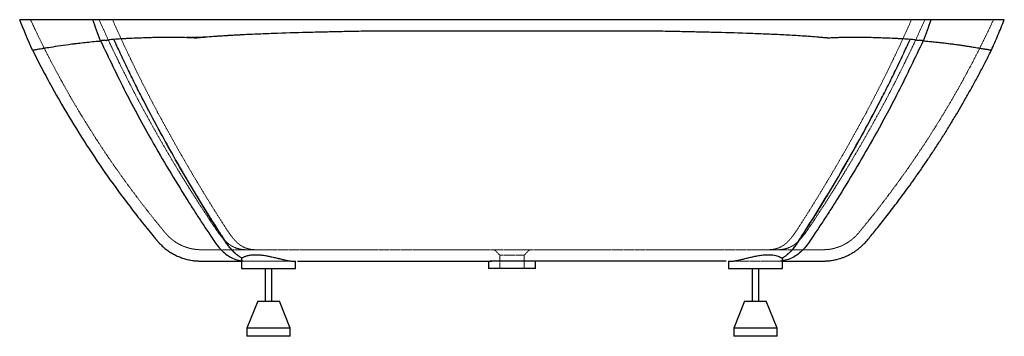
# Paper-space layout '_Rückseite' of a CAD drawing. Units: millimetres. Extents: x -910 to 910, y -585 to 0.
import ezdxf

# ---------------------------------------------------------------- set-up
doc = ezdxf.new("R2010")
doc.units = ezdxf.units.MM
doc.linetypes.add('HIDDEN', pattern=[1.905, 1.27, -0.635])

psp = doc.layouts.new('_Rückseite')

# ---------------------------------------------------------------- linework, layer by layer
at = {"color": 7, "linetype": 'HIDDEN', "lineweight": 18}
for p, q in [((-22.5, -435), (-32.5, -425)), ((-22.5, -435), (-22.5, -460)), ((22.5, -435), (32.5, -425)), ((22.5, -460), (22.5, -435)), ((-500, -445.3), (-497.7, -445.6)), ((-500, -446), (-494.4, -446)), ((-423.4, -446), (-419.1, -446)), ((415.7, -446), (408.9, -446)), ((494.9, -446), (500, -446)), ((500, -445.3), (497.7, -445.6))]:
    psp.add_line(p, q, dxfattribs=at)
at = {"color": 7, "linetype": 'Continuous', "lineweight": 25}
for p, q in [((-500, -443.3), (-500, -460)), ((-400, -460), (-400, -446)), ((-43.5, -446), (-43.5, -460)), ((43.5, -460), (43.5, -446)), ((400, -446), (400, -460)), ((500, -460), (500, -443.3)), ((-500, -460), (-400, -460)), ((-456, -460), (-456, -520)), ((-444, -520), (-444, -460)), ((400, -460), (500, -460)), ((444, -460), (444, -520)), ((456, -520), (456, -460)), ((-470, -520), (-490, -570)), ((-470, -520), (-430, -520)), ((-410, -570), (-430, -520)), ((430, -520), (410, -570)), ((430, -520), (470, -520)), ((490, -570), (470, -520)), ((-490, -570), (-490, -585)), ((-410, -570), (-490, -570)), ((-410, -585), (-410, -570)), ((410, -570), (410, -585)), ((490, -570), (410, -570)), ((490, -585), (490, -570)), ((-410, -585), (-490, -585)), ((490, -585), (410, -585))]:
    psp.add_line(p, q, dxfattribs=at)
for points in [[(-886.3, -56.3), (-894.5, -37.7), (-902.4, -18.9), (-910, 0)], [(-775, 0), (-777.8, 0), (-780.7, 0), (-783.4, 0)], [(-760.6, -39), (-765.4, -26.1), (-770.2, -13.1), (-775, 0)], [(-758.2, 0), (-763.9, 0), (-769.5, 0), (-775, 0)], [(775, 0), (769.5, 0), (763.9, 0), (758.2, 0)], [(760.6, -39), (765.4, -26.1), (770.2, -13.1), (775, 0)], [(783.4, 0), (780.7, 0), (777.8, 0), (775, 0)], [(-768.6, -39.9), (-766, -39.7), (-763.3, -39.4), (-760.6, -39.2)], [(-752.4, -38), (-755.1, -38.2), (-757.9, -38.5), (-760.5, -38.8)], [(-752.4, -38), (-749.9, -37.7), (-747.3, -37.5), (-744.7, -37.3)], [(-735.8, -36.5), (-738.8, -36.7), (-741.8, -37), (-744.7, -37.3)], [(744.7, -37.3), (741.8, -37), (738.8, -36.7), (735.8, -36.5)], [(744.7, -37.3), (747.3, -37.5), (749.8, -37.7), (752.4, -38)], [(760.5, -38.8), (757.9, -38.5), (755.1, -38.2), (752.4, -38)], [(760.6, -39.2), (763.3, -39.4), (766, -39.6), (768.6, -39.9)]]:
    psp.add_open_spline(points, degree=3, dxfattribs=at)
for points, knots in [([(-783.4, 0), (-791.4, 0), (-802.8, 0), (-817.1, 0), (-864.5, 0), (-895.3, 0), (-906, 0), (-907.2, 0), (-907.9, 0), (-908.6, 0), (-909.6, 0), (-910, 0), (-910, 0)], [0.93252122, 0.93252122, 0.93252122, 0.93252122, 0.93926909, 0.94264303, 0.94601697, 0.98650424, 0.98920339, 0.98987818, 0.99190255, 0.99325212, 0.9946017, 1, 1, 1, 1]), ([(758.2, 0), (747.8, 0), (737.2, 0), (689.3, 0), (649.7, 0), (604.2, 0), (600.1, 0), (514.5, 0), (432.2, 0), (339.1, 0), (328.6, 0), (294.8, 0), (271.4, 0), (165.6, 0), (0, 0), (-165.6, 0), (-271.4, 0), (-294.8, 0), (-328.6, 0), (-339.1, 0), (-432.2, 0), (-514.5, 0), (-600.1, 0), (-604.2, 0), (-649.7, 0), (-689.3, 0), (-735.8, 0), (-746.4, 0), (-756.9, 0), (-758.2, 0)], [0.5744786, 0.5744786, 0.5744786, 0.5744786, 0.5829804, 0.5829804, 0.6118252, 0.6118252, 0.6146707, 0.6146707, 0.6710263, 0.6710263, 0.6781308, 0.6781308, 0.6940285, 0.6940285, 0.75, 0.8059715, 0.8059715, 0.8218692, 0.8218692, 0.8289737, 0.8289737, 0.8853293, 0.8853293, 0.8881748, 0.8881748, 0.9170196, 0.9170196, 0.9244281, 0.9255214, 0.9255214, 0.9255214, 0.9255214]), ([(909.9, 0), (909.8, 0), (909.8, 0), (908.2, 0), (905.2, 0), (900.9, 0), (895.3, 0), (888.4, 0), (880.3, 0), (871, 0), (860.9, 0), (850, 0), (838.4, 0), (826, 0), (812.7, 0), (798.6, 0), (788.5, 0), (783.4, 0)], [0, 0, 0, 0, 0.049983, 0.120892, 0.191712, 0.262371, 0.332797, 0.402935, 0.472843, 0.54263, 0.612407, 0.67645, 0.740644, 0.805041, 0.869692, 0.934656, 1, 1, 1, 1]), ([(886.3, -56.2), (890.3, -47), (898.5, -28.3), (906.1, -9.5), (910, 0)], [0, 0, 0, 0, 0.493914, 1, 1, 1, 1]), ([(-255.8, -21), (-266.1, -21.2), (-276.5, -21.4), (-297.1, -21.8), (-307.4, -22), (-328.1, -22.5), (-338.4, -22.7), (-359, -23.2), (-369.2, -23.4), (-400.1, -24.2), (-420.6, -24.8), (-451.3, -25.9), (-461.5, -26.3), (-476.9, -27), (-482, -27.2), (-492.2, -27.7), (-497.3, -27.9), (-512.6, -28.7), (-522.7, -29.3), (-543, -30.6), (-553.1, -31.3), (-565.7, -32.4), (-568.3, -32.6), (-573.3, -33), (-575.8, -33.2), (-579.6, -33.6), (-580.9, -33.7), (-582.4, -33.8), (-582.7, -33.8), (-583.4, -33.9), (-583.7, -33.9), (-584.3, -34), (-584.6, -34), (-585.3, -34), (-585.6, -34), (-588.4, -33.8), (-591, -33.7), (-598.5, -33.4), (-603.5, -33.2), (-613.5, -32.9), (-618.5, -32.9), (-633.3, -32.7), (-643.1, -32.8), (-657.6, -33), (-662.4, -33.1), (-669.6, -33.3), (-671.9, -33.4), (-676.7, -33.5), (-679.1, -33.6), (-686.1, -33.9), (-690.8, -34), (-700.1, -34.4), (-704.6, -34.6), (-711.5, -35), (-713.7, -35.1), (-718.2, -35.3), (-720.4, -35.5), (-727.1, -35.9), (-731.5, -36.2), (-735.8, -36.5)], [0, 0, 0, 0, 0.0625, 0.0625, 0.125, 0.125, 0.1875, 0.1875, 0.25, 0.25, 0.375, 0.375, 0.4375, 0.4375, 0.46875, 0.46875, 0.5, 0.5, 0.5625, 0.5625, 0.625, 0.625, 0.640625, 0.640625, 0.65625, 0.65625, 0.664062, 0.664062, 0.666016, 0.666016, 0.667969, 0.667969, 0.669922, 0.669922, 0.671875, 0.671875, 0.6875, 0.6875, 0.71875, 0.71875, 0.75, 0.75, 0.8125, 0.8125, 0.84375, 0.84375, 0.859375, 0.859375, 0.875, 0.875, 0.90625, 0.90625, 0.9375, 0.9375, 0.953125, 0.953125, 0.96875, 0.96875, 1, 1, 1, 1]), ([(255.8, -21), (213.3, -21), (170.8, -21), (85.5, -21), (42.7, -21), (-43.1, -21), (-85.9, -21), (-171.1, -21), (-213.5, -21), (-255.8, -21)], [0, 0, 0, 0, 0.25, 0.25, 0.5, 0.5, 0.75, 0.75, 1, 1, 1, 1]), ([(735.8, -36.5), (731.5, -36.2), (727.1, -35.9), (720.5, -35.5), (718.2, -35.3), (713.8, -35.1), (711.5, -35), (704.7, -34.6), (700.2, -34.4), (691, -34), (686.3, -33.9), (672.3, -33.4), (662.7, -33.1), (648.2, -32.9), (643.4, -32.8), (633.5, -32.8), (628.6, -32.8), (618.6, -32.9), (613.6, -32.9), (603.6, -33.2), (598.5, -33.4), (591, -33.7), (588.4, -33.8), (585.6, -34), (585.3, -34), (584.6, -34), (584.3, -34), (583.7, -33.9), (583.4, -33.9), (582.7, -33.8), (581.2, -33.7), (579.6, -33.6), (575.8, -33.2), (573.3, -33), (568.2, -32.6), (565.7, -32.3), (553.1, -31.3), (543, -30.6), (522.7, -29.3), (512.6, -28.7), (492.3, -27.7), (482.1, -27.2), (461.7, -26.3), (451.5, -26), (420.8, -24.9), (400.3, -24.2), (369.5, -23.4), (359.2, -23.2), (343.7, -22.8), (338.6, -22.7), (328.3, -22.5), (323.1, -22.4), (307.6, -22), (297.2, -21.8), (276.5, -21.4), (266.2, -21.2), (255.8, -21)], [0, 0, 0, 0, 0.03125, 0.03125, 0.046875, 0.046875, 0.0625, 0.0625, 0.09375, 0.09375, 0.125, 0.125, 0.1875, 0.1875, 0.21875, 0.21875, 0.25, 0.25, 0.28125, 0.28125, 0.3125, 0.3125, 0.328125, 0.328125, 0.330078, 0.330078, 0.332031, 0.332031, 0.333984, 0.333984, 0.335937, 0.34375, 0.34375, 0.359375, 0.359375, 0.375, 0.375, 0.4375, 0.4375, 0.5, 0.5, 0.5625, 0.5625, 0.625, 0.625, 0.75, 0.75, 0.8125, 0.8125, 0.84375, 0.84375, 0.875, 0.875, 0.9375, 0.9375, 1, 1, 1, 1]), ([(-886.3, -56.3), (-886.3, -56.3), (-886.1, -56.2), (-885.5, -56.1), (-885, -56.1), (-883.8, -55.8), (-883, -55.7), (-881.1, -55.3), (-880, -55.1), (-876.3, -54.4), (-873.1, -53.9), (-868.4, -53.1), (-867.4, -52.9), (-865.4, -52.6), (-864.3, -52.4), (-861, -51.8), (-858.7, -51.5), (-851.2, -50.3), (-845.7, -49.4), (-833.4, -47.6), (-826.7, -46.6), (-817.5, -45.4), (-815.6, -45.1), (-812.7, -44.7), (-811.8, -44.6), (-809.8, -44.4), (-808.8, -44.3), (-803.9, -43.6), (-799.8, -43.2), (-791.3, -42.2), (-787, -41.7), (-778, -40.8), (-773.4, -40.3), (-768.6, -39.9)], [0, 0, 0, 0, 0.0625, 0.0625, 0.125, 0.125, 0.1875, 0.1875, 0.25, 0.25, 0.375, 0.375, 0.40625, 0.40625, 0.4375, 0.4375, 0.5, 0.5, 0.625, 0.625, 0.75, 0.75, 0.78125, 0.78125, 0.796875, 0.796875, 0.8125, 0.8125, 0.875, 0.875, 0.9375, 0.9375, 1, 1, 1, 1]), ([(-760.5, -38.8), (-745.4, -70.6), (-715.8, -132.8), (-662.4, -230.7), (-619.3, -303.2), (-587.8, -352.7), (-574.4, -373.5), (-560.1, -394.7), (-545.1, -418.1), (-530.4, -433.2), (-516.6, -441), (-507.5, -444.2), (-501.6, -445), (-500, -445.3)], [0, 0, 0, 0, 0.207542, 0.405874, 0.658868, 0.708503, 0.758244, 0.808158, 0.863087, 0.926491, 0.957094, 0.987955, 1, 1, 1, 1]), ([(-498.7, -440.6), (-500.5, -439.7), (-502.1, -438.8), (-505.5, -436.7), (-507.1, -435.6), (-509.5, -433.7), (-510.3, -433), (-511.9, -431.6), (-512.7, -430.9), (-515, -428.7), (-516.6, -427.1), (-519.7, -423.7), (-521.2, -421.8), (-524.2, -418), (-525.7, -416), (-527.9, -412.9), (-528.7, -411.8), (-530.1, -409.6), (-530.9, -408.5), (-532.4, -406.2), (-533.1, -405), (-534.2, -403.2), (-534.6, -402.6), (-535, -401.9), (-535, -401.9), (-535, -401.9), (-535, -401.9), (-535.1, -401.7), (-535.2, -401.5), (-535.5, -401.1), (-546.1, -384.7), (-556.5, -368.4), (-576.6, -335.8), (-586.5, -319.4), (-606.1, -286.3), (-615.8, -269.5), (-634.9, -235.7), (-644.4, -218.5), (-663.2, -183.8), (-672.5, -166.3), (-686.3, -139.4), (-690.8, -130.4), (-699.9, -112.2), (-704.5, -103), (-713.5, -84.4), (-718, -75), (-726.9, -55.9), (-731.4, -46.3), (-735.8, -36.5)], [0, 0, 0, 0, 0.015625, 0.015625, 0.03125, 0.03125, 0.039063, 0.039063, 0.046875, 0.046875, 0.0625, 0.0625, 0.078125, 0.078125, 0.09375, 0.09375, 0.101563, 0.101563, 0.109375, 0.109375, 0.117188, 0.117188, 0.121094, 0.121094, 0.121216, 0.121216, 0.121338, 0.121582, 0.12207, 0.123047, 0.125, 0.25, 0.25, 0.375, 0.375, 0.5, 0.5, 0.625, 0.625, 0.75, 0.75, 0.8125, 0.8125, 0.875, 0.875, 0.9375, 0.9375, 1, 1, 1, 1]), ([(498.4, -440.5), (500.1, -439.7), (501.8, -438.8), (505.1, -436.7), (506.7, -435.5), (509.1, -433.6), (509.9, -433), (511.4, -431.6), (512.2, -430.9), (514.6, -428.6), (516.1, -427), (519.2, -423.6), (520.7, -421.8), (523.7, -417.9), (525.1, -415.9), (527.4, -412.7), (528.1, -411.7), (529.5, -409.5), (530.3, -408.3), (531.7, -406), (532.5, -404.8), (533.6, -403), (534, -402.4), (534.3, -401.7), (534.3, -401.7), (534.3, -401.7), (534.4, -401.7), (534.4, -401.6), (534.5, -401.5), (534.6, -401.3), (534.9, -400.9), (545.5, -384.5), (555.9, -368.1), (576.1, -335.6), (586, -319.2), (605.7, -286.1), (615.4, -269.4), (634.7, -235.5), (644.2, -218.4), (663, -183.8), (672.3, -166.2), (686.2, -139.4), (690.7, -130.4), (699.9, -112.2), (704.4, -103), (713.5, -84.4), (718, -75), (726.9, -55.9), (731.4, -46.3), (735.8, -36.5)], [0, 0, 0, 0, 0.015625, 0.015625, 0.03125, 0.03125, 0.039062, 0.039062, 0.046875, 0.046875, 0.0625, 0.0625, 0.078125, 0.078125, 0.09375, 0.09375, 0.101562, 0.101562, 0.109375, 0.109375, 0.117187, 0.117187, 0.121094, 0.121094, 0.121155, 0.121155, 0.121216, 0.121338, 0.121582, 0.12207, 0.123047, 0.125, 0.25, 0.25, 0.375, 0.375, 0.5, 0.5, 0.625, 0.625, 0.75, 0.75, 0.8125, 0.8125, 0.875, 0.875, 0.9375, 0.9375, 1, 1, 1, 1]), ([(760.1, -38.6), (745, -70.4), (715.4, -132.6), (662.2, -230.6), (619.2, -303.2), (587.8, -352.7), (574.3, -373.5), (560.1, -394.7), (545.1, -418.1), (530.4, -433.2), (516.6, -441), (507.5, -444.2), (501.6, -445), (500, -445.3)], [0, 0, 0, 0, 0.207522, 0.405855, 0.658861, 0.708497, 0.75824, 0.808155, 0.863084, 0.926485, 0.95709, 0.987952, 1, 1, 1, 1]), ([(768.6, -39.9), (771.9, -40.2), (778.5, -40.8), (787.9, -41.7), (796.9, -42.7), (805.7, -43.8), (814.1, -44.8), (822.2, -45.9), (829.8, -47), (836.9, -48.1), (843.4, -49.1), (849.5, -50), (855.1, -50.9), (860.3, -51.8), (865, -52.6), (869.3, -53.3), (873.2, -54), (876.6, -54.5), (879.5, -55), (881.9, -55.5), (883.8, -55.8), (885.3, -56), (886.1, -56.1), (886.4, -56.2), (886.3, -56.2), (886.3, -56.2)], [0, 0, 0, 0, 0.043941, 0.087881, 0.132147, 0.176412, 0.221676, 0.26694, 0.312536, 0.358132, 0.402066, 0.445999, 0.490212, 0.534424, 0.579492, 0.62456, 0.669911, 0.715262, 0.761974, 0.808686, 0.855693, 0.902699, 0.950643, 0.998586, 1, 1, 1, 1]), ([(-886.3, -56.3), (-880.4, -68), (-874.6, -79.5), (-862.7, -102), (-856.8, -113), (-838.9, -145.5), (-826.8, -166.4), (-802.1, -207), (-789.6, -226.8), (-764, -265.6), (-750.9, -284.6), (-724.1, -321.9), (-710.3, -340.3), (-689.1, -367.7), (-681.9, -376.7), (-671, -390.3), (-665.4, -397), (-659.4, -404.3), (-657, -407.2), (-656.5, -407.8), (-656.4, -407.9), (-656.4, -407.9), (-656.3, -408), (-656.3, -408), (-656.3, -408), (-656.3, -408), (-656.1, -408.2), (-655.6, -408.8), (-655.2, -409.3), (-654.3, -410.3), (-653.8, -410.9), (-652.6, -412.2), (-652.1, -412.8), (-650.4, -414.5), (-649.3, -415.6), (-647, -417.8), (-645.9, -418.8), (-643.7, -420.8), (-642.6, -421.7), (-640.3, -423.5), (-639.2, -424.4), (-635.8, -426.9), (-633.5, -428.4), (-628.9, -431.3), (-626.5, -432.7), (-621.7, -435.2), (-619.3, -436.4), (-614.2, -438.5), (-611.6, -439.5), (-607.6, -440.9), (-606.2, -441.3), (-603.4, -442.1), (-602, -442.5), (-599, -443.3), (-597.5, -443.6), (-594.4, -444.2), (-592.8, -444.5), (-590.3, -444.9), (-589.5, -445), (-587.7, -445.2), (-586.9, -445.3), (-585.1, -445.5), (-584.1, -445.6), (-582.7, -445.7), (-582.2, -445.8), (-581.3, -445.8), (-580.8, -445.8), (-579.2, -445.9), (-578.2, -446), (-576.6, -446), (-576, -446), (-575.3, -446), (-575.2, -446), (-575, -446), (-575, -446), (-575, -446), (-575, -446), (-574.9, -446), (-574.8, -446), (-574.5, -446), (-572.4, -446), (-563, -446), (-538.7, -446), (-515.6, -446), (-500, -446)], [0, 0, 0, 0, 0.0625, 0.0625, 0.125, 0.125, 0.25, 0.25, 0.375, 0.375, 0.5, 0.5, 0.625, 0.625, 0.6875, 0.6875, 0.71875, 0.734375, 0.738281, 0.73877, 0.738892, 0.738953, 0.738953, 0.738983, 0.738983, 0.739014, 0.739258, 0.740234, 0.742188, 0.742188, 0.746094, 0.746094, 0.75, 0.75, 0.757813, 0.757813, 0.765625, 0.765625, 0.773438, 0.773438, 0.78125, 0.78125, 0.796875, 0.796875, 0.8125, 0.8125, 0.828125, 0.828125, 0.84375, 0.84375, 0.851563, 0.851563, 0.859375, 0.859375, 0.867188, 0.867188, 0.875, 0.875, 0.878906, 0.878906, 0.882813, 0.882813, 0.886719, 0.886719, 0.888672, 0.888672, 0.890625, 0.890625, 0.894531, 0.894531, 0.896484, 0.896484, 0.896973, 0.897003, 0.897003, 0.897034, 0.897034, 0.897095, 0.897217, 0.897461, 0.898438, 0.90625, 0.9375, 1, 1, 1, 1]), ([(500, -446), (500.3, -446), (504, -446), (510.3, -446), (518.9, -446), (526.4, -446), (533.1, -446), (539.3, -446), (545.1, -446), (550.2, -446), (554.5, -446), (558.1, -446), (561.1, -446), (563.5, -446), (565.5, -446), (567.1, -446), (568.4, -446), (569.8, -446), (571.1, -446), (572.5, -446), (573.2, -446), (574, -446), (574.9, -446), (576, -446), (577.4, -446), (579, -445.9), (580.8, -445.8), (582.8, -445.7), (586.8, -445.4), (592.6, -444.6), (599.7, -443.1), (605.9, -441.4), (611.2, -439.7), (616.6, -437.5), (622.5, -434.8), (628.7, -431.4), (634.5, -427.7), (639.8, -423.9), (644.5, -420), (649.5, -415.4), (654.5, -410.1), (659.3, -404.3), (665.1, -397.2), (672, -388.8), (680.3, -378.6), (689.1, -367.4), (698.6, -355.2), (708.7, -342), (719.3, -328), (730.3, -313.1), (741.3, -297.8), (752.2, -282.2), (763.2, -266.3), (774.5, -249.5), (786, -231.9), (797.9, -213.4), (810, -193.9), (821.5, -175), (832.2, -156.6), (842.3, -139), (852.6, -120.6), (863.1, -101.4), (873.6, -81.2), (881.4, -66), (885.6, -57.5), (886.3, -56.2)], [0, 0, 0, 0, 0.001709, 0.01973, 0.036766, 0.052848, 0.067997, 0.08223, 0.098121, 0.112738, 0.126091, 0.138189, 0.149031, 0.159679, 0.168735, 0.176196, 0.183198, 0.190524, 0.200605, 0.211241, 0.222369, 0.226812, 0.230916, 0.234737, 0.238344, 0.241805, 0.245183, 0.248527, 0.25185, 0.264693, 0.277038, 0.285203, 0.293439, 0.301941, 0.311345, 0.321866, 0.333672, 0.341868, 0.350824, 0.360756, 0.372034, 0.383245, 0.394242, 0.412478, 0.431877, 0.452437, 0.475759, 0.500424, 0.526445, 0.553837, 0.582627, 0.610039, 0.638662, 0.668536, 0.699708, 0.732233, 0.766186, 0.801648, 0.830638, 0.860687, 0.891865, 0.924257, 0.957969, 0.993116, 1, 1, 1, 1]), ([(-498.6, -440.5), (-497.8, -439.9), (-496.7, -438.9), (-494.2, -437.7), (-492.1, -436.8), (-489.7, -436.1), (-487, -435.4), (-483.9, -434.8), (-480.7, -434.4), (-477.3, -434.2), (-473.8, -434.2), (-470.2, -434.2), (-465.3, -434.6), (-459, -435.3), (-451.4, -436.6), (-443.6, -438.3), (-437.1, -439.8), (-431.9, -441.1), (-428, -442), (-424.3, -442.9), (-420.7, -443.8), (-417.3, -444.5), (-414.2, -445.1), (-411.2, -445.6), (-408.7, -445.9), (-406.5, -446), (-404.1, -446), (-401.7, -446), (-400.4, -446), (-400, -446), (-400, -446), (-400, -446)], [0, 0, 0, 0, 0.057163, 0.08654, 0.115916, 0.144921, 0.173924, 0.203881, 0.233837, 0.261043, 0.28825, 0.316349, 0.34445, 0.39582, 0.448537, 0.502785, 0.558374, 0.587751, 0.617128, 0.647353, 0.677577, 0.70692, 0.736261, 0.76662, 0.796976, 0.823747, 0.850524, 0.905433, 0.961141, 0.989802, 1, 1, 1, 1]), ([(400.1, -446), (400.1, -446), (399.9, -446), (400.3, -446), (401.1, -446), (402.7, -446), (404.9, -446), (406.9, -446), (409.2, -445.9), (411.7, -445.6), (414.6, -445.1), (418.5, -444.3), (423.8, -443.1), (430.8, -441.3), (437.2, -439.8), (442.6, -438.5), (446.8, -437.6), (451.1, -436.7), (455.4, -435.9), (459.8, -435.2), (464, -434.7), (468, -434.4), (471.8, -434.2), (475.5, -434.2), (479.9, -434.3), (484.9, -434.9), (490, -436.1), (494.2, -437.6), (497, -439.2), (498.1, -440.2), (498.6, -440.5)], [0, 0, 0, 0, 0.008583, 0.037628, 0.066886, 0.123493, 0.152537, 0.181795, 0.210009, 0.238474, 0.26769, 0.297149, 0.349207, 0.4025, 0.460057, 0.489536, 0.51922, 0.548821, 0.578644, 0.609202, 0.640032, 0.667685, 0.695557, 0.724139, 0.752971, 0.804454, 0.857339, 0.910723, 0.965417, 1, 1, 1, 1]), ([(-500, -443.3), (-500, -443.2), (-500, -442.8), (-499.7, -441.9), (-498.9, -441), (-498.6, -440.5)], [0, 0, 0, 0, 0.098179, 0.556024, 1, 1, 1, 1]), ([(-396.6, -446), (-383.1, -446), (-349.2, -446), (-271.3, -446), (-165.2, -446), (-79.6, -446), (-38.1, -446)], [0, 0, 0, 0, 0.116429, 0.290712, 0.656019, 1, 1, 1, 1]), ([(40.3, -446), (39.5, -446), (38.5, -446), (36.4, -446), (35.1, -446), (33.1, -446), (32.4, -446), (30.9, -446), (30.2, -446), (27.8, -446), (26.1, -446), (23.4, -446), (22.5, -446), (20.6, -446), (19.7, -446), (16.7, -446), (14.7, -446), (11.7, -446), (10.6, -446), (8.5, -446), (7.5, -446), (4.3, -446), (2.1, -446), (-2.1, -446), (-4.3, -446), (-7, -446), (-7.5, -446), (-8.6, -446), (-9.1, -446), (-10.7, -446), (-11.7, -446), (-14.8, -446), (-16.8, -446), (-19.2, -446), (-19.7, -446), (-20.6, -446), (-21.1, -446), (-22.5, -446), (-23.4, -446), (-26.1, -446), (-27.8, -446), (-30.2, -446), (-30.9, -446), (-32, -446), (-32.4, -446), (-33.1, -446), (-33.5, -446), (-35.2, -446), (-36.4, -446), (-38.5, -446), (-39.5, -446), (-40.3, -446)], [0, 0, 0, 0, 0.0625, 0.0625, 0.125, 0.125, 0.15625, 0.15625, 0.1875, 0.1875, 0.25, 0.25, 0.28125, 0.28125, 0.3125, 0.3125, 0.375, 0.375, 0.40625, 0.40625, 0.4375, 0.4375, 0.5, 0.5, 0.5625, 0.5625, 0.578125, 0.578125, 0.59375, 0.59375, 0.625, 0.625, 0.6875, 0.6875, 0.703125, 0.703125, 0.71875, 0.71875, 0.75, 0.75, 0.8125, 0.8125, 0.84375, 0.84375, 0.859375, 0.859375, 0.875, 0.875, 0.9375, 0.9375, 1, 1, 1, 1]), ([(395.9, -446), (382.6, -446), (348.9, -446), (271.3, -446), (165.2, -446), (79.6, -446), (38.1, -446)], [0, 0, 0, 0, 0.1144947, 0.2891518, 0.6552631, 1, 1, 1, 1]), ([(498.6, -440.5), (498.8, -440.8), (499.3, -441.3), (499.8, -442.3), (500.1, -442.9), (500, -443.3), (500, -443.3)], [0, 0, 0, 0, 0.260666, 0.541767, 0.99857, 1, 1, 1, 1]), ([(43.5, -460), (43.4, -460), (43.1, -460), (41.2, -460), (38.2, -460), (34.1, -460), (29, -460), (23.1, -460), (16.5, -460), (9.6, -460), (2.2, -460), (-5.2, -460), (-12.4, -460), (-19.2, -460), (-25.6, -460), (-31.2, -460), (-35.9, -460), (-39.5, -460), (-42, -460), (-43.4, -460), (-43.4, -460), (-43.4, -460)], [0, 0, 0, 0, 0.053239, 0.108048, 0.161273, 0.216037, 0.269163, 0.323893, 0.37608, 0.429695, 0.483356, 0.538654, 0.591017, 0.644821, 0.698516, 0.753838, 0.806338, 0.860368, 0.912925, 0.966932, 1, 1, 1, 1])]:
    psp.add_open_spline(points, degree=3, knots=knots, dxfattribs=at)
at = {"color": 7, "linetype": 'HIDDEN', "lineweight": 18}
for points, knots in [([(-890, 0), (-885.5, -9.7), (-876.5, -28.7), (-862.7, -56.6), (-848.8, -83.5), (-834.8, -109.5), (-820.7, -134.8), (-805.6, -160.8), (-789.3, -187.7), (-771.9, -215.3), (-754.2, -242.4), (-734.2, -271.8), (-711.5, -303.6), (-685.9, -337.7), (-666.7, -362.2), (-654.3, -377.5), (-649.1, -383.8), (-644, -390), (-639, -396.1), (-633.9, -401.5), (-628.7, -406), (-623.4, -410), (-617.8, -413.6), (-611.7, -416.7), (-605.4, -419.5), (-598.6, -421.8), (-591.8, -423.4), (-584.8, -424.5), (-579.1, -425), (-575.5, -425), (-574.2, -425)], [0, 0, 0, 0, 0.058992, 0.116116, 0.17171, 0.226023, 0.279273, 0.331638, 0.392435, 0.452446, 0.511872, 0.570892, 0.649246, 0.727565, 0.806232, 0.821138, 0.836074, 0.851041, 0.865949, 0.879496, 0.891914, 0.903686, 0.916248, 0.928691, 0.941287, 0.954345, 0.9683, 0.979899, 0.993135, 1, 1, 1, 1]), ([(-763.2, 0), (-759.1, -9.1), (-751, -27.2), (-738.5, -53.8), (-726, -79.7), (-713.4, -104.9), (-700.8, -129.6), (-685.6, -158.4), (-667.7, -191.1), (-647, -227.6), (-627.7, -260.5), (-609.9, -289.9), (-593.7, -316), (-577.2, -341.9), (-564.4, -361.4), (-555.5, -374.9), (-550.5, -382.3), (-545.5, -389.6), (-540.6, -396.7), (-535.7, -402.8), (-530.8, -408), (-526.1, -412.5), (-521.2, -416.2), (-516.1, -419.3), (-510.6, -421.7), (-505, -423.4), (-499.3, -424.5), (-493.2, -425.1), (-486.3, -425), (-479, -425), (-473.4, -425), (-470.3, -425), (-469.7, -425)], [0, 0, 0, 0, 0.054296, 0.107235, 0.159077, 0.210016, 0.260215, 0.309805, 0.386767, 0.462858, 0.538375, 0.594794, 0.651137, 0.70751, 0.764018, 0.780637, 0.797281, 0.813953, 0.830073, 0.845092, 0.859801, 0.8737, 0.887648, 0.901567, 0.915487, 0.929667, 0.940915, 0.953211, 0.967319, 0.981749, 0.99624, 1, 1, 1, 1]), ([(-738.4, 0), (-730.1, -19), (-713.4, -55.6), (-688, -107.8), (-662.2, -158), (-635.9, -206.6), (-609.1, -254.1), (-581.8, -300.5), (-553.9, -346.1), (-534.9, -375.9), (-524.3, -392.2), (-522.4, -394.9), (-519.7, -398.6), (-517.1, -402), (-514.4, -405.2), (-511.7, -408.3), (-509, -411), (-506.2, -413.6), (-503.3, -415.9), (-500.4, -417.9), (-497.3, -419.7), (-494.1, -421.2), (-490.7, -422.4), (-487.1, -423.5), (-483.2, -424.3), (-478.9, -424.8), (-475.6, -425), (-438.6, -425), (-364.8, -425), (-245.8, -425), (-131.8, -425), (-62, -425), (-29.7, -425)], [0, 0, 0, 0, 0.0599409, 0.1198817, 0.1798226, 0.2397635, 0.2997043, 0.3596452, 0.419586, 0.4795269, 0.4795269, 0.485301, 0.4910751, 0.4968493, 0.5026234, 0.5083975, 0.5141716, 0.5199457, 0.5257198, 0.5314939, 0.537268, 0.5430422, 0.5488163, 0.5545904, 0.5603645, 0.5661386, 0.5719127, 0.5719127, 0.6789345, 0.7859564, 0.8929782, 0.9902571, 0.9902571, 0.9902571, 0.9902571]), ([(738.4, 0), (730.1, -19), (713.4, -55.6), (688, -107.8), (662.2, -158), (635.9, -206.6), (609.1, -254.1), (581.8, -300.5), (553.9, -346.1), (534.9, -375.9), (524.3, -392.2), (522.4, -394.9), (519.7, -398.6), (517.1, -402), (514.4, -405.2), (511.7, -408.3), (509, -411), (506.2, -413.6), (503.3, -415.9), (500.4, -417.9), (497.3, -419.7), (494.1, -421.2), (490.7, -422.4), (487.1, -423.5), (483.2, -424.3), (478.9, -424.8), (475.6, -425), (438.6, -425), (364.8, -425), (245.8, -425), (131.8, -425), (62, -425), (29.7, -425)], [0, 0, 0, 0, 0.0599409, 0.1198817, 0.1798226, 0.2397635, 0.2997043, 0.3596452, 0.419586, 0.4795269, 0.4795269, 0.485301, 0.4910751, 0.4968493, 0.5026234, 0.5083975, 0.5141716, 0.5199457, 0.5257198, 0.5314939, 0.537268, 0.5430422, 0.5488163, 0.5545904, 0.5603645, 0.5661386, 0.5719127, 0.5719127, 0.6789345, 0.7859564, 0.8929782, 0.9902571, 0.9902571, 0.9902571, 0.9902571]), ([(763.2, 0), (759.1, -9.1), (751, -27.2), (738.5, -53.8), (726, -79.7), (713.4, -104.9), (700.8, -129.6), (685.6, -158.4), (667.7, -191.1), (647, -227.6), (627.7, -260.5), (609.9, -289.9), (593.7, -316), (577.2, -341.9), (564.4, -361.4), (555.5, -374.9), (550.5, -382.3), (545.5, -389.6), (540.6, -396.7), (535.7, -402.8), (530.8, -408), (526.1, -412.5), (521.2, -416.2), (516.1, -419.3), (510.6, -421.7), (505, -423.4), (499.3, -424.5), (493.2, -425.1), (486.3, -425), (479, -425), (473.4, -425), (470.3, -425), (469.7, -425)], [0, 0, 0, 0, 0.054296, 0.107235, 0.159077, 0.210015, 0.260215, 0.309805, 0.386766, 0.462858, 0.538375, 0.594793, 0.651137, 0.70751, 0.764018, 0.780637, 0.797281, 0.813953, 0.830073, 0.845092, 0.859801, 0.8737, 0.887648, 0.901567, 0.915487, 0.929667, 0.940915, 0.953212, 0.967319, 0.981749, 0.99624, 1, 1, 1, 1]), ([(489.9, -425), (493, -425), (499.1, -425), (507.5, -425), (515.2, -425), (522.9, -425), (530.4, -425), (537.5, -425), (544, -425), (549.8, -425), (554.8, -425), (558.9, -425), (562.1, -425), (564.4, -425), (566.2, -425), (567.5, -425), (568.7, -425), (569.9, -425), (571, -425), (572.2, -425), (573.4, -425), (574.3, -425), (574.9, -425), (575.5, -425), (576.2, -425), (577, -425), (577.8, -425), (578.5, -424.9), (579.6, -424.9), (581.2, -424.8), (583.9, -424.6), (587.8, -424.1), (592.5, -423.2), (597.4, -422), (602.1, -420.6), (606.8, -418.9), (611.9, -416.6), (617.6, -413.6), (623.7, -409.7), (629.4, -405.4), (634.6, -400.6), (639.5, -395.3), (644.5, -389.2), (650.9, -381.4), (658.8, -371.8), (668.2, -360), (678, -347.5), (688.3, -334.2), (699, -320), (709.9, -305.3), (721, -290), (732.2, -274.2), (743.8, -257.5), (755.7, -239.9), (767.2, -222.4), (778.2, -205.2), (788.8, -188.2), (799.7, -170.5), (810.7, -151.9), (821.9, -132.5), (832.5, -113.6), (842.4, -95.4), (851.7, -77.9), (861.1, -59.7), (870.6, -40.6), (880.4, -20.7), (886.7, -7), (890, 0)], [0, 0, 0, 0, 0.015498, 0.030292, 0.044407, 0.057864, 0.074805, 0.09063, 0.105362, 0.121624, 0.136361, 0.149583, 0.161291, 0.171476, 0.178788, 0.185085, 0.191365, 0.197975, 0.204914, 0.212182, 0.223698, 0.235945, 0.241979, 0.246889, 0.25067, 0.253421, 0.25449, 0.255428, 0.256975, 0.258769, 0.262081, 0.268096, 0.275033, 0.281977, 0.288822, 0.295661, 0.302573, 0.312037, 0.321981, 0.332699, 0.341532, 0.351461, 0.362541, 0.373906, 0.39351, 0.414201, 0.436166, 0.45941, 0.483943, 0.509783, 0.535362, 0.562149, 0.590175, 0.619481, 0.65012, 0.676715, 0.704324, 0.732999, 0.762803, 0.793811, 0.826116, 0.852477, 0.87977, 0.90807, 0.937462, 0.968061, 1, 1, 1, 1]), ([(-497.6, -28), (-499.9, -28.1), (-515, -28.8), (-536.4, -30.3), (-561.8, -31.7), (-581, -32.3), (-600.1, -32.6), (-619, -32.7), (-632, -32.7), (-638.5, -32.8), (-639, -32.8)], [0, 0, 0, 0, 0.048167, 0.315905, 0.450693, 0.585661, 0.720658, 0.855553, 0.990284, 1, 1, 1, 1]), ([(629.4, -32.8), (626.2, -32.8), (618.1, -32.8), (604.7, -33), (591.9, -33.9), (584.1, -33.8), (581.4, -33.8)], [0, 0, 0, 0, 0.204449, 0.518976, 0.833376, 1, 1, 1, 1]), ([(-498.4, -440.5), (-500.1, -439.7), (-501.8, -438.8), (-505.1, -436.7), (-506.7, -435.5), (-509.1, -433.6), (-509.9, -433), (-511.4, -431.6), (-512.2, -430.9), (-514.6, -428.6), (-516.1, -427), (-519.2, -423.6), (-520.7, -421.8), (-523.7, -417.9), (-525.1, -415.9), (-527.4, -412.7), (-528.1, -411.7), (-529.5, -409.5), (-530.3, -408.3), (-531.7, -406), (-532.5, -404.8), (-533.6, -403), (-534, -402.4), (-534.3, -401.7), (-534.3, -401.7), (-534.3, -401.7), (-534.4, -401.7), (-534.4, -401.6), (-534.5, -401.5), (-534.6, -401.3), (-534.9, -400.9), (-545.5, -384.5), (-555.9, -368.1), (-576.1, -335.6), (-586, -319.2), (-605.7, -286.1), (-615.4, -269.4), (-634.7, -235.5), (-644.2, -218.4), (-663, -183.8), (-672.3, -166.2), (-686.2, -139.4), (-690.7, -130.4), (-699.9, -112.2), (-704.4, -103), (-713.5, -84.4), (-718, -75), (-726.9, -55.9), (-731.4, -46.3), (-735.8, -36.5)], [0, 0, 0, 0, 0.015625, 0.015625, 0.03125, 0.03125, 0.039063, 0.039063, 0.046875, 0.046875, 0.0625, 0.0625, 0.078125, 0.078125, 0.09375, 0.09375, 0.101563, 0.101563, 0.109375, 0.109375, 0.117188, 0.117188, 0.121094, 0.121094, 0.121155, 0.121155, 0.121216, 0.121338, 0.121582, 0.12207, 0.123047, 0.125, 0.25, 0.25, 0.375, 0.375, 0.5, 0.5, 0.625, 0.625, 0.75, 0.75, 0.8125, 0.8125, 0.875, 0.875, 0.9375, 0.9375, 1, 1, 1, 1]), ([(498.7, -440.6), (500.5, -439.7), (502.1, -438.8), (505.5, -436.7), (507.1, -435.6), (509.5, -433.7), (510.3, -433), (511.9, -431.6), (512.7, -430.9), (515, -428.7), (516.6, -427.1), (519.7, -423.7), (521.2, -421.8), (524.2, -418), (525.7, -416), (527.9, -412.9), (528.7, -411.8), (530.1, -409.6), (530.9, -408.5), (532.4, -406.2), (533.1, -405), (534.2, -403.2), (534.6, -402.6), (535, -401.9), (535, -401.9), (535, -401.9), (535, -401.9), (535.1, -401.7), (535.2, -401.5), (535.5, -401.1), (546.1, -384.7), (556.5, -368.4), (576.6, -335.8), (586.5, -319.4), (606.1, -286.3), (615.8, -269.5), (634.9, -235.7), (644.4, -218.5), (663.2, -183.8), (672.5, -166.3), (686.3, -139.4), (690.8, -130.4), (699.9, -112.2), (704.5, -103), (713.5, -84.4), (718, -75), (726.9, -55.9), (731.4, -46.3), (735.8, -36.5)], [0, 0, 0, 0, 0.015625, 0.015625, 0.03125, 0.03125, 0.039063, 0.039063, 0.046875, 0.046875, 0.0625, 0.0625, 0.078125, 0.078125, 0.09375, 0.09375, 0.101563, 0.101563, 0.109375, 0.109375, 0.117188, 0.117188, 0.121094, 0.121094, 0.121216, 0.121216, 0.121338, 0.121582, 0.12207, 0.123047, 0.125, 0.25, 0.25, 0.375, 0.375, 0.5, 0.5, 0.625, 0.625, 0.75, 0.75, 0.8125, 0.8125, 0.875, 0.875, 0.9375, 0.9375, 1, 1, 1, 1]), ([(-574.2, -425), (-574.2, -425), (-574.1, -425), (-573.1, -425), (-571.4, -425), (-569.2, -425), (-566.6, -425), (-563.3, -425), (-559.2, -425), (-554.2, -425), (-548.3, -425), (-541.4, -425), (-534.1, -425), (-526.3, -425), (-518.4, -425), (-509.7, -425), (-500.2, -425), (-493.4, -425), (-489.9, -425)], [0, 0, 0, 0, 0.055992, 0.116853, 0.182547, 0.234985, 0.290139, 0.348023, 0.408659, 0.47208, 0.538329, 0.607464, 0.679561, 0.739438, 0.801334, 0.865326, 0.931508, 1, 1, 1, 1]), ([(29.7, -425), (29.6, -425), (29.5, -425), (29.2, -425), (29, -425), (28.7, -425), (28.4, -425), (28.1, -425), (27.8, -425), (27.2, -425), (26.2, -425), (24.8, -425), (23.2, -425), (21.5, -425), (19.7, -425), (17.7, -425), (15.7, -425), (12.9, -425), (9.3, -425), (4.7, -425), (0, -425), (-4.7, -425), (-9.3, -425), (-13.7, -425), (-17.1, -425), (-19.7, -425), (-21.5, -425), (-23, -425), (-24.1, -425), (-25.1, -425), (-26.2, -425), (-27.3, -425), (-28.1, -425), (-28.7, -425), (-29.2, -425), (-29.5, -425), (-29.7, -425)], [0, 0, 0, 0, 0.007612, 0.01528, 0.023006, 0.03079, 0.038635, 0.046543, 0.054517, 0.06256, 0.092601, 0.124901, 0.152943, 0.18764, 0.218763, 0.249895, 0.281203, 0.312647, 0.374971, 0.437558, 0.49997, 0.562201, 0.624906, 0.687178, 0.749892, 0.781076, 0.812153, 0.847739, 0.861714, 0.874645, 0.907175, 0.937327, 0.953361, 0.969139, 0.984681, 1, 1, 1, 1]), ([(-22.5, -435), (-22.5, -435), (-22.5, -435), (-22.5, -435), (-22.5, -435), (-22.5, -435), (-22.4, -435), (-22.3, -435), (-21.8, -435), (-21, -435), (-20.9, -435), (-20.9, -435)], [0.94050947, 0.94050947, 0.94050947, 0.94050947, 0.94590777, 0.94725734, 0.94860692, 0.95063128, 0.95130607, 0.95400522, 0.99449249, 0.99786643, 1, 1, 1, 1]), ([(-20.5, -435), (-20.5, -435), (-20.5, -435), (-20.4, -435), (-20.4, -435), (-20.4, -435), (-20.3, -435), (-20.2, -435), (-20.1, -435), (-20, -435), (-20, -435), (-19.8, -435), (-19.6, -435), (-18.8, -435), (-18, -435), (-17.1, -435), (-17, -435), (-15.2, -435), (-13.1, -435), (-10.5, -435), (-10.2, -435), (-9.3, -435), (-8.6, -435), (-5.4, -435), (0, -435), (5.4, -435), (8.6, -435), (9.3, -435), (10.2, -435), (10.5, -435), (13.1, -435), (15.2, -435), (17, -435), (17.1, -435), (18, -435), (18.8, -435), (19.6, -435), (19.8, -435), (20, -435), (20.1, -435), (20.2, -435), (20.3, -435), (20.4, -435), (20.4, -435), (20.4, -435), (20.5, -435), (20.5, -435), (20.5, -435)], [0.5658461, 0.5658461, 0.5658461, 0.5658461, 0.5674788, 0.5674788, 0.5674788, 0.5698278, 0.5698278, 0.5698278, 0.5744786, 0.5744786, 0.5744786, 0.5755719, 0.5829804, 0.5829804, 0.6118252, 0.6118252, 0.6146707, 0.6146707, 0.6710263, 0.6710263, 0.6781308, 0.6781308, 0.6940285, 0.6940285, 0.75, 0.8059715, 0.8059715, 0.8218692, 0.8218692, 0.8289737, 0.8289737, 0.8853293, 0.8853293, 0.8881748, 0.8881748, 0.9170196, 0.9170196, 0.9255214, 0.9255214, 0.9255214, 0.9301722, 0.9301722, 0.9301722, 0.9325212, 0.9325212, 0.9325212, 0.9341539, 0.9341539, 0.9341539, 0.9341539]), ([(21.1, -435), (21.5, -435), (22.3, -435), (22.4, -435), (22.5, -435)], [0, 0, 0, 0, 0.444004, 1, 1, 1, 1]), ([(-573.8, -446), (-573.8, -446), (-573.7, -446), (-572.8, -446), (-571.2, -446), (-569.1, -446), (-566.5, -446), (-563.2, -446), (-559.1, -446), (-554.1, -446), (-548.2, -446), (-541.3, -446), (-533.9, -446), (-526.2, -446), (-518.3, -446), (-509.5, -446), (-501.5, -446), (-496.3, -446), (-494.4, -446)], [0, 0, 0, 0, 0.051844, 0.115149, 0.183468, 0.237995, 0.295342, 0.355521, 0.418556, 0.484482, 0.553344, 0.625204, 0.700138, 0.762371, 0.826702, 0.893212, 0.962, 1, 1, 1, 1]), ([(-499.7, -444.3), (-499.8, -444.2), (-500, -443.8), (-500, -443.4), (-500, -443.3)], [0, 0, 0, 0, 0.595076, 1, 1, 1, 1]), ([(-428.3, -446), (-431.6, -446), (-434.9, -446), (-440.1, -446), (-441.9, -446), (-444.6, -446), (-445.5, -446), (-447.2, -446), (-448.1, -446), (-452.6, -446), (-456.1, -446), (-460.5, -446), (-461.4, -446), (-463.1, -446), (-464, -446), (-466.6, -446), (-468.2, -446), (-471.5, -446), (-473.1, -446), (-475.4, -446), (-476.2, -446), (-477.7, -446), (-478.4, -446), (-482.1, -446), (-484.7, -446), (-487.7, -446), (-488.3, -446), (-489.4, -446), (-490, -446), (-491.5, -446), (-492.5, -446), (-493.8, -446), (-494.2, -446), (-495, -446), (-495.4, -446), (-496.5, -445.9), (-497.1, -445.8), (-497.7, -445.6)], [0, 0, 0, 0, 0.125, 0.125, 0.1875, 0.1875, 0.21875, 0.21875, 0.25, 0.25, 0.375, 0.375, 0.40625, 0.40625, 0.4375, 0.4375, 0.5, 0.5, 0.5625, 0.5625, 0.59375, 0.59375, 0.625, 0.625, 0.75, 0.75, 0.78125, 0.78125, 0.8125, 0.8125, 0.875, 0.875, 0.90625, 0.90625, 0.9375, 0.9375, 1, 1, 1, 1]), ([(-405.1, -446), (-405.9, -446), (-407.3, -446), (-410, -446), (-412.7, -446), (-414.7, -446), (-415.7, -446)], [0, 0, 0, 0, 0.296959, 0.530136, 0.763312, 1, 1, 1, 1]), ([(-396.6, -446), (-385.4, -446), (-353.6, -446), (-276.8, -446), (-168.5, -446), (-80.9, -446), (-38.5, -446)], [0, 0, 0, 0, 0.096041, 0.272074, 0.647812, 1, 1, 1, 1]), ([(395.9, -446), (384.9, -446), (353.4, -446), (276.7, -446), (168.5, -446), (80.8, -446), (38.4, -446)], [0, 0, 0, 0, 0.094099, 0.270481, 0.647045, 1, 1, 1, 1]), ([(423.4, -446), (422, -446), (420.7, -446), (418.1, -446), (416.9, -446), (415.7, -446)], [0, 0, 0, 0, 0.5, 0.5, 1, 1, 1, 1]), ([(497.7, -445.6), (497.1, -445.8), (496.5, -445.9), (495.4, -446), (495, -446), (494.2, -446), (493.8, -446), (492.5, -446), (491.5, -446), (489.9, -446), (489.4, -446), (488.3, -446), (487.7, -446), (484.7, -446), (482, -446), (478.4, -446), (477.6, -446), (476.1, -446), (475.4, -446), (473, -446), (471.5, -446), (468.2, -446), (466.5, -446), (464, -446), (463.1, -446), (461.3, -446), (460.5, -446), (456.1, -446), (452.6, -446), (448.1, -446), (447.2, -446), (445.4, -446), (444.5, -446), (441.9, -446), (440.1, -446), (434.9, -446), (431.6, -446), (428.4, -446)], [0, 0, 0, 0, 0.0625, 0.0625, 0.09375, 0.09375, 0.125, 0.125, 0.1875, 0.1875, 0.21875, 0.21875, 0.25, 0.25, 0.375, 0.375, 0.40625, 0.40625, 0.4375, 0.4375, 0.5, 0.5, 0.5625, 0.5625, 0.59375, 0.59375, 0.625, 0.625, 0.75, 0.75, 0.78125, 0.78125, 0.8125, 0.8125, 0.875, 0.875, 1, 1, 1, 1]), ([(499.7, -444.3), (499.5, -444.6), (499.3, -444.9), (498.6, -445.3), (498.2, -445.5), (497.7, -445.6)], [0, 0, 0, 0, 0.5, 0.5, 1, 1, 1, 1])]:
    psp.add_open_spline(points, degree=3, knots=knots, dxfattribs=at)
for points in [[(-497.7, -445.6), (-498.7, -445.3), (-499.3, -444.9), (-499.7, -444.3)], [(-423.4, -446), (-425, -446), (-426.7, -446), (-428.3, -446)], [(-415.7, -446), (-418.1, -446), (-420.7, -446), (-423.4, -446)], [(428.4, -446), (426.7, -446), (425, -446), (423.4, -446)]]:
    psp.add_open_spline(points, degree=3, dxfattribs=at)

doc.saveas('drawing.dxf')
